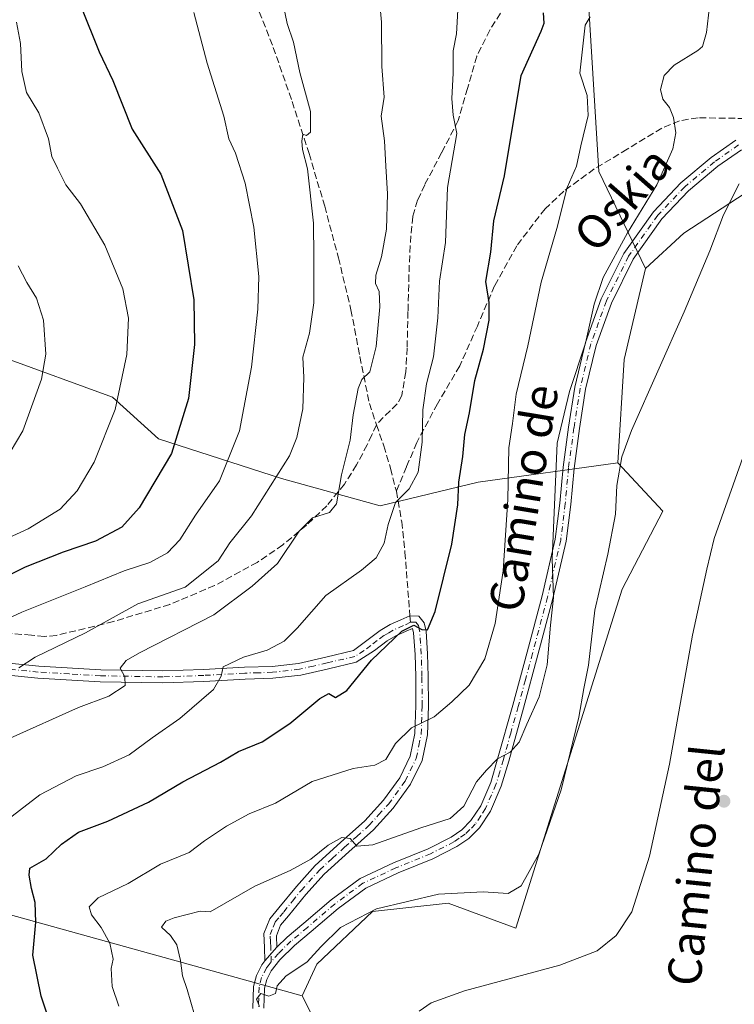
# Model space of a CAD drawing. Units: metres. Extents: x 593584 to 597022, y 4745256 to 4747622.
# Drawn here: x 595723 to 595894, y 4746984 to 4747219 of the extents above; entities that cross this region are included whole.
import ezdxf
from ezdxf.enums import TextEntityAlignment as Align

# ---------------------------------------------------------------- set-up
doc = ezdxf.new("R2010")
doc.units = ezdxf.units.M
doc.header["$MEASUREMENT"] = 0
doc.linetypes.add('DGN Style 3', pattern=[2.307223458686699, 1.648016756204785, -0.6592067024819142])
doc.linetypes.add('DGN Style 4', pattern=[2.6384748266838614, 1.318413404963828, -0.6592067024819142, 0.001648016756204785, -0.6592067024819142])
for name, color, linetype, lineweight in [('Arbolado forestal CxS', 92, 'Continuous', 0), ('Camino Cxs', 7, 'Continuous', 0), ('Camino eje', 30, 'DGN Style 4', 13), ('Cultivos herbáceos CxS', 92, 'Continuous', 0), ('Curva de nivel maestra', 30, 'Continuous', 30), ('Curva de nivel normal', 30, 'Continuous', 0), ('Matorral CxS', 135, 'Continuous', 0), ('Punto de cota en terreno', 7, 'Continuous', 0), ('Senda', 7, 'DGN Style 3', 0), ('Senda no paivmentada conexión', 7, 'DGN Style 3', 0), ('Texto cartográfico', 7, 'Continuous', 0)]:
    doc.layers.add(name, color=color, linetype=linetype, lineweight=lineweight)
doc.styles.add('Style-Arial', font='txt')

# ---------------------------------------------------------------- blocks, each defined once
blk = doc.blocks.new('*U8')
at = {"layer": 'Arbolado forestal CxS', "color": 92, "linetype": 'Continuous', "lineweight": 0}
for points in [[(595718.0078999996, 4747006.1691, 478.1686999999947), (595790.7357000001, 4746985.9735, 459.1686999999947), (595803.3328999998, 4746961.2817, 455.4189000000042), (595782.8148999996, 4746953.723900001, 463.9079999999958), (595767.2292999999, 4746937.603700001, 472.6355999999942), (595767.2285000002, 4746898.2919, 478.6478999999963), (595745.0525000002, 4746867.044500001, 485.4631999999983), (595728.6804999998, 4746838.5219, 488.4756000000052), (595722.5998999998, 4746825.689099999, 487.7376999999979)], [(595521.5698999995, 4747602.1668, 481.8984999999957), (595837.7589999996, 4747606.547599999, 415.1937000000034), (595841.0261000004, 4747529.371300001, 426.5096999999951), (595840.5554999998, 4747462.0437, 433.8506999999955), (595856.5325999996, 4747368.3969, 455.1184000000067), (595855.9146999996, 4747278.202500001, 476.5902999999962), (595861.7559000002, 4747183.0669, 468.6554999999935), (595872.8941000003, 4747159.8991, 463.4979000000022), (595867.8367, 4747138.153100001, 462.2688999999955), (595866.3243000006, 4747113.462300001, 460.5375000000058), (595832.8410999998, 4747108.773499999, 473.6281000000017), (595809.4511000002, 4747103.187899999, 481.9524999999995), (595785.8021, 4747109.662900001, 490.4395999999979), (595756.3702999996, 4747119.189099999, 502.059500000003), (595745.3574999999, 4747129.113299999, 505.9054999999935), (595719.1007000003, 4747138.7075, 512.517399999997)]]:
    blk.add_polyline3d(points, dxfattribs=at)
blk = doc.blocks.new('5PATER')
at = {"layer": 'Matorral CxS', "linetype": 'Continuous', "lineweight": 0}
h = blk.add_hatch(color=51, dxfattribs=at)
edge = h.paths.add_edge_path()
edge.add_ellipse((0, 0), major_axis=(-0.1095731443231308, -0.1110710700762829), ratio=0.9994222409660322, start_angle=0, end_angle=360)

msp = doc.modelspace()

# ---------------------------------------------------------------- linework, layer by layer
at = {"layer": 'Arbolado forestal CxS', "color": 92, "linetype": 'Continuous', "lineweight": 0, "extrusion": (0.0789587266041427, -0.0745451359579319, 0.994086788061317), "elevation": -306367.5580177064, "flags": 128}
msp.add_lwpolyline([(3860898.778986132, 2808948.444915679), (3860879.494794514, 2808937.126956263), (3860860.50294375, 2808921.182355015)], dxfattribs=at)
at = {"layer": 'Arbolado forestal CxS', "color": 92, "linetype": 'Continuous', "lineweight": 0, "extrusion": (0.0609216167900679, -0.1194125978385008, 0.9909738584267219), "elevation": -530098.3679328641, "flags": 128}
msp.add_lwpolyline([(2687988.43187941, 3922060.243620052), (2687988.431879409, 3922032.271572663)], dxfattribs=at)
at = {"layer": 'Arbolado forestal CxS', "color": 92, "linetype": 'Continuous', "lineweight": 0}
for points in [[(595837.7589999996, 4747606.547800001, 415.1937000000034), (595841.0261000004, 4747529.371300001, 426.5096999999951), (595840.5554999998, 4747462.0437, 433.8506999999955), (595856.5325999996, 4747368.3969, 455.1184000000067), (595855.9146999996, 4747278.202500001, 476.5902999999962), (595861.7559000002, 4747183.0669, 468.6554999999935), (595872.8941000003, 4747159.8991, 463.4979000000022)], [(595899.3060999997, 4746980.706499999, 449.849000000002), (595905.0285, 4747000.4167, 449.0008999999991), (595909.1555000005, 4747019.734300001, 449.396900000007), (595913.2951999997, 4747039.2007, 449.6291000000056), (595913.9310999997, 4747054.460100001, 450.2452000000048), (595913.9315, 4747068.447899999, 451.4986999999965), (595915.8388999999, 4747076.713099999, 451.8853999999993), (595924.7407000001, 4747091.3367, 451.4900000000052), (595934.9140999997, 4747116.133300001, 451.8592000000062), (595937.4577000003, 4747128.213500001, 452.0595999999932), (595936.3690999999, 4747145.7115, 452.1686999999947), (595942.5444999998, 4747158.0965, 451.507700000002), (595942.5447000006, 4747170.8125, 451.5576000000001), (595941.9095000001, 4747182.256899999, 451.7621000000072), (595933.0081000002, 4747185.436100001, 453.1591999999946), (595925.4380000001, 4747184.500499999, 454.4348999999929), (595902.2503000004, 4747181.477700001, 458.8871999999974), (595882.0883, 4747168.377900001, 462.7008999999962), (595872.8941000003, 4747159.8991, 463.4979000000022), (595861.7559000002, 4747183.0669, 468.6554999999935), (595855.9146999996, 4747278.202500001, 476.5902999999962), (595856.5325999996, 4747368.3969, 455.1184000000067)], [(595899.3060999997, 4746980.706499999, 449.849000000002), (595905.0285, 4747000.4167, 449.0008999999991), (595909.1555000005, 4747019.734300001, 449.396900000007), (595913.2951999997, 4747039.2007, 449.6291000000056), (595913.9310999997, 4747054.460100001, 450.2452000000048), (595913.9315, 4747068.447899999, 451.4986999999965), (595915.8388999999, 4747076.713099999, 451.8853999999993), (595924.7407000001, 4747091.3367, 451.4900000000052), (595934.9140999997, 4747116.133300001, 451.8592000000062), (595937.4577000003, 4747128.213500001, 452.0595999999932), (595936.3690999999, 4747145.7115, 452.1686999999947), (595942.5444999998, 4747158.0965, 451.507700000002), (595942.5447000006, 4747170.8125, 451.5576000000001), (595941.9095000001, 4747182.256899999, 451.7621000000072), (595933.0081000002, 4747185.436100001, 453.1591999999946), (595925.4380000001, 4747184.500499999, 454.4348999999929), (595902.2503000004, 4747181.477700001, 458.8871999999974), (595882.0883, 4747168.377900001, 462.7008999999962), (595872.8941000003, 4747159.8991, 463.4979000000022)], [(595866.3243000006, 4747113.462300001, 460.5375000000058), (595832.8410999998, 4747108.773499999, 473.6281000000017), (595809.4511000002, 4747103.187899999, 481.9524999999995), (595785.8021, 4747109.662900001, 490.4395999999979), (595756.3702999996, 4747119.189099999, 502.059500000003), (595745.3574999999, 4747129.113299999, 505.9054999999935), (595719.1007000003, 4747138.7075, 512.517399999997), (595692.3444999997, 4747141.940500001, 519.3935000000056), (595613.7392999995, 4747163.1063, 552.0843000000023), (595549.7133, 4747159.580499999, 570.7145000000019), (595522.4278999995, 4747158.0779, 577.8842000000004), (595484.1037, 4747144.8693, 583.3910000000033), (595477.4962999999, 4747126.376499999, 579.3171000000002), (595503.9335000003, 4747097.863299999, 564.2718000000023), (595530.8539000005, 4747057.1645, 545.3364000000003), (595581.8936999999, 4747045.7983, 522.858699999997), (595658.5403000005, 4747035.2303, 498.7697000000044), (595718.0078999996, 4747006.1691, 478.1686999999947), (595790.7357000001, 4746985.9735, 459.1686999999947)], [(595719.1007000003, 4747138.7075, 512.517399999997), (595745.3574999999, 4747129.113299999, 505.9054999999935), (595756.3702999996, 4747119.189099999, 502.059500000003), (595785.8021, 4747109.662900001, 490.4395999999979), (595809.4511000002, 4747103.187899999, 481.9524999999995), (595832.8410999998, 4747108.773499999, 473.6281000000017), (595866.3243000006, 4747113.462300001, 460.5375000000058), (595877.0471000001, 4747101.873299999, 457.6356999999989), (595867.3317, 4747083.227499999, 458.6423999999971), (595841.8608999997, 4747002.1161, 457.4820999999939), (595825.7319, 4747008.1623, 459.7810999999929), (595807.5859000003, 4747006.146299999, 460.8693000000058), (595794.2637, 4746993.5329, 459.761599999998), (595790.7357000001, 4746985.9735, 459.1686999999947), (595718.0078999996, 4747006.1691, 478.1686999999947)], [(595866.3243000006, 4747113.462300001, 460.5375000000058), (595877.0471000001, 4747101.873299999, 457.6356999999989), (595867.3317, 4747083.227499999, 458.6423999999971), (595841.8608999997, 4747002.1161, 457.4820999999939), (595825.7319, 4747008.1623, 459.7810999999929), (595807.5859000003, 4747006.146299999, 460.8693000000058), (595794.2637, 4746993.5329, 459.761599999998), (595790.7357000001, 4746985.9735, 459.1686999999947)]]:
    msp.add_polyline3d(points, dxfattribs=at)
at = {"layer": 'Camino Cxs', "color": 7, "linetype": 'Continuous', "lineweight": 0, "extrusion": (-0.3608472750589521, -0.4163622406460833, 0.8345248520246127), "elevation": -2191067.086252572, "flags": 128}
msp.add_lwpolyline([(-2658725.717261064, 3319540.469094079), (-2658725.717261064, 3319535.236325633)], dxfattribs=at)
msp.add_lwpolyline([(-2658725.717261064, 3319540.469094079), (-2658725.717261064, 3319535.236325633)], dxfattribs=at)
at = {"layer": 'Camino Cxs', "color": 7, "linetype": 'Continuous', "lineweight": 0}
for points in [[(595778.9301000005, 4746982.940099999, 469.4937999999966), (595779.1401000004, 4746988.210100001, 467.8104000000022), (595779.8101000005, 4746990.8101, 467.3309000000008), (595781.1101000002, 4746993.380100001, 465.8904999999941), (595781.8601000002, 4746994.350099999, 465.3886999999959), (595784.7200999996, 4746997.6501, 468.2718000000023), (595787.1700999998, 4747000.020099999, 469.1989000000031), (595791.1601, 4747003.360099999, 469.2660000000033), (595797.7100999998, 4747008.960100001, 468.9894000000059), (595804.6001000004, 4747014.050100001, 470.3459000000003), (595812.6401000004, 4747017.790100001, 471.8144999999931), (595820.9200999998, 4747021.1501, 472.0139999999956), (595826.4001000002, 4747023.940099999, 471.4587000000029), (595828.9301000005, 4747025.6601, 471.3689000000013), (595831.1601, 4747027.870100001, 470.5635000000038), (595833.4801000003, 4747031.370100001, 469.0271999999969), (595835.8800999997, 4747036.9901, 468.547000000006), (595837.6201, 4747042.850099999, 469.5299999999989), (595841.1700999998, 4747055.5001, 472.8978999999963), (595844.6001000004, 4747068.190099999, 474.6750999999931), (595848.1801000005, 4747081.640100001, 472.6926999999997), (595851.3201000001, 4747095.200099999, 475.2467000000034), (595852.3901000004, 4747103.790100001, 475.249100000001), (595853.1801000005, 4747112.4101, 475.0929999999935), (595854.4901000002, 4747121.9901, 473.9559000000008), (595855.9901000002, 4747131.550100001, 473.7648000000045), (595858.5800999999, 4747142.2401, 473.9808000000049), (595862.3300999999, 4747152.670100001, 475.5678999999946), (595867.7200999996, 4747163.520099999, 474.4340999999986), (595874.8101000005, 4747173.470100001, 473.3120000000054), (595881.3901000004, 4747180.4001, 472.280899999998), (595888.6300999997, 4747186.460100001, 470.3012000000017), (595894.5301000001, 4747190.600099999, 466.2688999999955)], [(595784.7200999996, 4746997.6501, 468.2718000000023), (595787.1700999998, 4747000.020099999, 469.1989000000031), (595791.1601, 4747003.360099999, 469.2660000000033), (595797.7100999998, 4747008.960100001, 468.9894000000059), (595804.6001000004, 4747014.050100001, 470.3459000000003), (595812.6401000004, 4747017.790100001, 471.8144999999931), (595820.9200999998, 4747021.1501, 472.0139999999956), (595826.4001000002, 4747023.940099999, 471.4587000000029), (595828.9301000005, 4747025.6601, 471.3689000000013), (595831.1601, 4747027.870100001, 470.5635000000038), (595833.4801000003, 4747031.370100001, 469.0271999999969), (595835.8800999997, 4747036.9901, 468.547000000006), (595837.6201, 4747042.850099999, 469.5299999999989), (595841.1700999998, 4747055.5001, 472.8978999999963), (595844.6001000004, 4747068.190099999, 474.6750999999931), (595848.1801000005, 4747081.640100001, 472.6926999999997), (595851.3201000001, 4747095.200099999, 475.2467000000034), (595852.3901000004, 4747103.790100001, 475.249100000001), (595853.1801000005, 4747112.4101, 475.0929999999935), (595854.4901000002, 4747121.9901, 473.9559000000008), (595855.9901000002, 4747131.550100001, 473.7648000000045), (595858.5800999999, 4747142.2401, 473.9808000000049), (595862.3300999999, 4747152.670100001, 475.5678999999946), (595867.7200999996, 4747163.520099999, 474.4340999999986), (595874.8101000005, 4747173.470100001, 473.3120000000054), (595881.3901000004, 4747180.4001, 472.280899999998), (595888.6300999997, 4747186.460100001, 470.3012000000017), (595894.5301000001, 4747190.600099999, 466.2688999999955)], [(595895.8901000004, 4747188.3101, 467.0239000000002), (595890.2500999998, 4747184.350099999, 469.781799999997), (595883.2100999998, 4747178.460100001, 472.1122999999934), (595876.8701, 4747171.780099999, 472.5034000000014), (595870.0100999996, 4747162.1501, 474.5602000000072), (595864.7801000001, 4747151.620100001, 474.7872000000062), (595861.1300999997, 4747141.470100001, 473.3868999999977), (595858.6001000004, 4747131.030099999, 472.6236999999965), (595857.1201, 4747121.610099999, 472.6726999999955), (595855.8201000001, 4747112.110099999, 474.4858999999997), (595855.0301000001, 4747103.5001, 475.6680000000051), (595853.9401000004, 4747094.7301, 475.007500000007), (595850.7600999996, 4747081.0001, 472.917300000001), (595847.1700999998, 4747067.5001, 473.7446999999956), (595843.7301000003, 4747054.800100001, 472.1527999999962), (595840.1801000005, 4747042.110099999, 470.7320999999939), (595838.3800999997, 4747036.0801, 470.9948000000004), (595835.8300999999, 4747030.100099999, 471.6830000000046), (595833.2200999996, 4747026.1801, 471.3371999999945), (595830.6300999997, 4747023.600099999, 471.6591999999946), (595827.7500999998, 4747021.6501, 471.0460000000021), (595822.0201000003, 4747018.7301, 471.2967999999965), (595813.7001, 4747015.350099999, 471.5525000000052), (595805.9600999998, 4747011.7501, 469.8040000000037), (595799.3701, 4747006.880100001, 468.7253000000055), (595792.8800999997, 4747001.3301, 470.6604999999981), (595788.9501, 4746998.040100001, 471.476800000004), (595785.4101, 4746994.620100001, 468.0071000000025), (595783.3701, 4746991.960100001, 465.2657999999938), (595782.3101000005, 4746989.870100001, 466.1462999999931), (595781.7801000001, 4746987.8201, 467.7305999999954), (595781.6001000004, 4746983.0101, 468.7235999999976)], [(595895.8901000004, 4747188.3101, 467.0239000000002), (595890.2500999998, 4747184.350099999, 469.781799999997), (595883.2100999998, 4747178.460100001, 472.1122999999934), (595876.8701, 4747171.780099999, 472.5034000000014), (595870.0100999996, 4747162.1501, 474.5602000000072), (595864.7801000001, 4747151.620100001, 474.7872000000062), (595861.1300999997, 4747141.470100001, 473.3868999999977), (595858.6001000004, 4747131.030099999, 472.6236999999965), (595857.1201, 4747121.610099999, 472.6726999999955), (595855.8201000001, 4747112.110099999, 474.4858999999997), (595855.0301000001, 4747103.5001, 475.6680000000051), (595853.9401000004, 4747094.7301, 475.007500000007), (595850.7600999996, 4747081.0001, 472.917300000001), (595847.1700999998, 4747067.5001, 473.7446999999956), (595843.7301000003, 4747054.800100001, 472.1527999999962), (595840.1801000005, 4747042.110099999, 470.7320999999939), (595838.3800999997, 4747036.0801, 470.9948000000004), (595835.8300999999, 4747030.100099999, 471.6830000000046), (595833.2200999996, 4747026.1801, 471.3371999999945), (595830.6300999997, 4747023.600099999, 471.6591999999946), (595827.7500999998, 4747021.6501, 471.0460000000021), (595822.0201000003, 4747018.7301, 471.2967999999965), (595813.7001, 4747015.350099999, 471.5525000000052), (595805.9600999998, 4747011.7501, 469.8040000000037), (595799.3701, 4747006.880100001, 468.7253000000055), (595792.8800999997, 4747001.3301, 470.6604999999981), (595788.9501, 4746998.040100001, 471.476800000004), (595785.4101, 4746994.620100001, 468.0071000000025), (595783.3701, 4746991.960100001, 465.2657999999938), (595782.3101000005, 4746989.870100001, 466.1462999999931), (595781.7801000001, 4746987.8201, 467.7305999999954), (595781.6001000004, 4746983.0101, 468.7235999999976)], [(595712.5528999995, 4747066.3289, 497.6258999999991), (595727.7100999998, 4747064.8101, 494.4343999999983), (595742.5601000005, 4747063.940099999, 492.1435999999958), (595757.4101, 4747063.6601, 492.6686999999947), (595767.1300999997, 4747064.020099999, 489.7685000000056), (595776.9700999996, 4747064.5601, 487.5292999999947), (595783.5701000001, 4747064.7501, 486.6774000000005), (595789.9101, 4747065.4801, 484.6453000000038), (595796.4101, 4747066.9801, 483.7440000000061), (595803.0701000001, 4747068.520099999, 481.453800000003), (595809.4600999998, 4747073.370100001, 479.7621000000072), (595811.8501000004, 4747074.7501, 478.3923999999971), (595814.3901000004, 4747075.870100001, 478.225900000005), (595816.5500999996, 4747076.880100001, 478.2455000000046), (595818.6801000005, 4747076.770099999, 479.082899999994), (595819.9401000004, 4747075.170100001, 480.1202999999951), (595820.4101, 4747073.1801, 480.5528999999952), (595820.7600999996, 4747067.770099999, 478.7881000000052), (595820.9200999998, 4747062.370100001, 478.4214999999967), (595820.9600999998, 4747055.350099999, 477.9245999999985), (595820.7301000003, 4747048.350099999, 475.4275999999954), (595819.4901000002, 4747042.280099999, 473.3123000000051), (595816.7001, 4747036.5701, 473.6451999999991), (595812.5701000001, 4747030.850099999, 470.875199999995), (595807.8601000002, 4747025.700099999, 470.3062999999966), (595801.9101, 4747020.4001, 470.8815000000032), (595796.0201000003, 4747015.0701, 469.1880999999995), (595791.6501000002, 4747010.200099999, 468.6885000000038), (595787.5100999996, 4747005.090100001, 468.2002999999968), (595785.6101000002, 4747002.860099999, 468.0991999999969), (595784.6300999997, 4747000.350099999, 468.2403000000049), (595784.7200999996, 4746997.6501, 468.2718000000023), (595781.8601000002, 4746994.350099999, 465.3886999999959), (595781.7401000002, 4746997.5001, 466.7666999999929), (595781.6201, 4747000.860099999, 468.626900000003), (595783.0000999998, 4747004.420100001, 469.4174999999959), (595785.2100999998, 4747007.0001, 469.5329999999958), (595789.3800999997, 4747012.140100001, 469.7041999999929), (595793.9001000002, 4747017.1801, 469.5617000000057), (595799.9101, 4747022.630100001, 472.0893000000069), (595805.7600999996, 4747027.8301, 469.3732000000019), (595810.2401000002, 4747032.7401, 470.5938000000024), (595814.1201, 4747038.120100001, 473.1760000000068), (595816.6300999997, 4747043.2501, 472.4125000000058), (595817.7500999998, 4747048.700099999, 472.8631000000024), (595817.9700999996, 4747055.390100001, 475.4418000000006), (595817.9301000005, 4747062.3201, 476.6094000000012), (595817.7801000001, 4747067.630100001, 476.0638000000035), (595817.4401000004, 4747072.7401, 477.8252999999968), (595817.1633000001, 4747073.8533, 477.8790000000009), (595815.6300999997, 4747073.1501, 477.5798999999971), (595813.2100999998, 4747072.0801, 476.9734999999928), (595811.1201, 4747070.880100001, 478.0093000000052), (595808.0800999999, 4747068.5601, 479.8608999999997), (595803.7100999998, 4747065.7501, 480.7531000000017), (595797.0500999996, 4747064.210100001, 482.0295000000042), (595790.4001000002, 4747062.6801, 483.2912000000069), (595783.7701000003, 4747061.920100001, 485.1751999999979), (595777.0900999998, 4747061.720100001, 486.2645000000048), (595767.2600999996, 4747061.1801, 489.0436000000045), (595757.4401000004, 4747060.8201, 491.7134999999981), (595742.4501, 4747061.100099999, 491.2464000000036), (595727.4901000002, 4747061.970100001, 495.0090000000055), (595712.4600999998, 4747063.4901, 497.7318999999989)], [(595712.5528999995, 4747066.3289, 497.6258999999991), (595727.7100999998, 4747064.8101, 494.4343999999983), (595742.5601000005, 4747063.940099999, 492.1435999999958), (595757.4101, 4747063.6601, 492.6686999999947), (595767.1300999997, 4747064.020099999, 489.7685000000056), (595776.9700999996, 4747064.5601, 487.5292999999947), (595783.5701000001, 4747064.7501, 486.6774000000005), (595789.9101, 4747065.4801, 484.6453000000038), (595796.4101, 4747066.9801, 483.7440000000061), (595803.0701000001, 4747068.520099999, 481.453800000003), (595809.4600999998, 4747073.370100001, 479.7621000000072), (595811.8501000004, 4747074.7501, 478.3923999999971), (595814.3901000004, 4747075.870100001, 478.225900000005), (595816.5500999996, 4747076.880100001, 478.2455000000046), (595818.6801000005, 4747076.770099999, 479.082899999994), (595819.9401000004, 4747075.170100001, 480.1202999999951), (595820.4101, 4747073.1801, 480.5528999999952), (595820.7600999996, 4747067.770099999, 478.7881000000052), (595820.9200999998, 4747062.370100001, 478.4214999999967), (595820.9600999998, 4747055.350099999, 477.9245999999985), (595820.7301000003, 4747048.350099999, 475.4275999999954), (595819.4901000002, 4747042.280099999, 473.3123000000051), (595816.7001, 4747036.5701, 473.6451999999991), (595812.5701000001, 4747030.850099999, 470.875199999995), (595807.8601000002, 4747025.700099999, 470.3062999999966), (595801.9101, 4747020.4001, 470.8815000000032), (595796.0201000003, 4747015.0701, 469.1880999999995), (595791.6501000002, 4747010.200099999, 468.6885000000038), (595787.5100999996, 4747005.090100001, 468.2002999999968), (595785.6101000002, 4747002.860099999, 468.0991999999969), (595784.6300999997, 4747000.350099999, 468.2403000000049), (595784.7200999996, 4746997.6501, 468.2718000000023)], [(595781.8601000002, 4746994.350099999, 465.3886999999959), (595781.7401000002, 4746997.5001, 466.7666999999929), (595781.6201, 4747000.860099999, 468.626900000003), (595783.0000999998, 4747004.420100001, 469.4174999999959), (595785.2100999998, 4747007.0001, 469.5329999999958), (595789.3800999997, 4747012.140100001, 469.7041999999929), (595793.9001000002, 4747017.1801, 469.5617000000057), (595799.9101, 4747022.630100001, 472.0893000000069), (595805.7600999996, 4747027.8301, 469.3732000000019), (595810.2401000002, 4747032.7401, 470.5938000000024), (595814.1201, 4747038.120100001, 473.1760000000068), (595816.6300999997, 4747043.2501, 472.4125000000058), (595817.7500999998, 4747048.700099999, 472.8631000000024), (595817.9700999996, 4747055.390100001, 475.4418000000006), (595817.9301000005, 4747062.3201, 476.6094000000012), (595817.7801000001, 4747067.630100001, 476.0638000000035), (595817.4401000004, 4747072.7401, 477.8252999999968), (595817.1633000001, 4747073.8533, 477.8790000000009), (595815.6300999997, 4747073.1501, 477.5798999999971), (595813.2100999998, 4747072.0801, 476.9734999999928), (595811.1201, 4747070.880100001, 478.0093000000052), (595808.0800999999, 4747068.5601, 479.8608999999997), (595803.7100999998, 4747065.7501, 480.7531000000017), (595797.0500999996, 4747064.210100001, 482.0295000000042), (595790.4001000002, 4747062.6801, 483.2912000000069), (595783.7701000003, 4747061.920100001, 485.1751999999979), (595777.0900999998, 4747061.720100001, 486.2645000000048), (595767.2600999996, 4747061.1801, 489.0436000000045), (595757.4401000004, 4747060.8201, 491.7134999999981), (595742.4501, 4747061.100099999, 491.2464000000036), (595727.4901000002, 4747061.970100001, 495.0090000000055), (595712.4600999998, 4747063.4901, 497.7318999999989)], [(595778.9301000005, 4746982.940099999, 469.4937999999966), (595779.1401000004, 4746988.210100001, 467.8104000000022), (595779.8101000005, 4746990.8101, 467.3309000000008), (595781.1101000002, 4746993.380100001, 465.8904999999941), (595781.8601000002, 4746994.350099999, 465.3886999999959)]]:
    msp.add_polyline3d(points, dxfattribs=at)
at = {"layer": 'Camino eje', "color": 30, "linetype": 'DGN Style 4', "lineweight": 13}
for points in [[(595895.2100999998, 4747189.4551, 466.5651999999973), (595889.4401000004, 4747185.405099999, 469.9860999999946), (595882.3000999996, 4747179.4301, 472.1407999999938), (595875.8400999998, 4747172.6251, 472.8402999999962), (595868.8651000002, 4747162.835100001, 474.4628999999986), (595863.5551000005, 4747152.145099999, 475.1716000000015), (595859.8551000003, 4747141.8551, 473.6785999999993), (595857.2950999998, 4747131.290100001, 472.9149000000034), (595855.8051000005, 4747121.800100001, 473.3138000000035), (595854.5000999998, 4747112.2601, 474.7819000000018), (595853.7100999998, 4747103.645099999, 475.4275000000052), (595852.6300999997, 4747094.965100001, 474.9308000000019), (595849.4700999996, 4747081.3201, 472.7942999999942), (595845.8850999996, 4747067.845100001, 474.1817000000011), (595844.1700999998, 4747061.5001, 473.3080000000046), (595842.4501, 4747055.1501, 472.122199999998), (595840.6750999996, 4747048.825099999, 472.590200000006), (595838.9001000002, 4747042.4801, 469.9633000000031), (595838.0301000001, 4747039.550100001, 469.7736000000005), (595837.1300999997, 4747036.5351, 469.781799999997), (595834.6551000001, 4747030.735099999, 470.3974000000017), (595833.4951, 4747028.985099999, 470.2942000000039), (595832.1901000004, 4747027.0251, 470.6386000000057), (595830.8951000003, 4747025.735099999, 471.2146000000066), (595829.7801000001, 4747024.630100001, 471.4187999999995), (595828.3400999998, 4747023.655099999, 471.3086000000039), (595827.0751, 4747022.795100001, 471.1487000000052), (595821.4700999996, 4747019.940099999, 471.6346000000049), (595813.1700999998, 4747016.5701, 471.6826000000001), (595805.2801000001, 4747012.9001, 470.1198000000004), (595798.5401, 4747007.920100001, 468.8794000000053), (595792.0201000003, 4747002.345100001, 469.8993000000046), (595788.0601000005, 4746999.030099999, 470.3435999999929), (595785.0651000004, 4746996.1351, 468.1594000000041), (595783.3498999998, 4746994.1141, 465.5026000000071)], [(595816.6756999996, 4747075.290899999, 478.0200000000041), (595815.0100999996, 4747074.5101, 477.8380999999936), (595812.5301000001, 4747073.415100001, 477.2275999999983), (595811.4851000002, 4747072.815099999, 477.7951999999932), (595810.2901, 4747072.1251, 478.626099999994), (595808.6951000001, 4747070.915100001, 479.7679000000062), (595807.1750999996, 4747069.755100001, 480.5629999999946), (595805.5751, 4747068.540100001, 480.7476000000024), (595803.3901000004, 4747067.1351, 480.6705999999977), (595796.7301000003, 4747065.595100001, 482.9042999999947), (595793.4801000003, 4747064.845100001, 483.4179000000004), (595790.1551000001, 4747064.0801, 483.9609999999957), (595783.6700999998, 4747063.335100001, 485.7440000000061), (595780.3300999999, 4747063.235099999, 486.3009000000021), (595777.0301000001, 4747063.140100001, 486.6095999999961), (595767.1951000001, 4747062.600099999, 489.2762999999978), (595757.4250999996, 4747062.2401, 492.0837999999931), (595742.5050999997, 4747062.520099999, 490.8478000000032), (595735.0251000002, 4747062.9551, 494.1974000000046), (595727.6001000004, 4747063.390100001, 494.6915000000009), (595720.0850999998, 4747064.1501, 496.1214000000036), (595711.3152999999, 4747065.0283, 498.3331999999937)], [(595783.3498999998, 4746994.1141, 465.5026000000071), (595783.2301000003, 4746997.575099999, 466.6910000000062), (595783.1851000005, 4746998.925100001, 467.2173000000039), (595783.1250999998, 4747000.6051, 467.9186999999947), (595783.8151000004, 4747002.3851, 468.5136000000057), (595784.3051000005, 4747003.640100001, 468.754700000005), (595785.4101, 4747004.9301, 468.8145999999979), (595786.3601000002, 4747006.045100001, 468.8598000000056), (595788.4301000005, 4747008.600099999, 469.2318999999989), (595790.5151000004, 4747011.170100001, 469.0757000000012), (595794.9600999998, 4747016.1251, 469.2819000000018), (595797.9650999998, 4747018.850099999, 470.2538000000059), (595800.9101, 4747021.515100001, 471.3669999999984), (595803.8350999998, 4747024.1151, 470.7924999999959), (595806.8101000005, 4747026.765100001, 469.4713999999949), (595809.0500999996, 4747029.220100001, 470.1416000000027), (595811.4051000001, 4747031.795100001, 470.4550000000018), (595815.4101, 4747037.345100001, 473.2863999999972), (595818.0601000005, 4747042.765100001, 472.1707000000025), (595818.6801000005, 4747045.800100001, 473.0443999999989), (595819.2401000002, 4747048.5251, 474.1466999999975), (595819.4650999998, 4747055.370100001, 476.6821999999956), (595819.4250999996, 4747062.345100001, 477.5166999999929), (595819.3501000004, 4747065.0001, 477.445200000002), (595819.2701000003, 4747067.700099999, 477.4248999999982), (595819.1001000004, 4747070.255100001, 478.3665000000037), (595818.8601000002, 4747073.235099999, 479.1236000000063), (595818.5575000001, 4747074.5101, 478.8941999999952), (595817.9250999996, 4747075.315099999, 478.3788000000059), (595816.6756999996, 4747075.290899999, 478.0200000000041)], [(595783.3498999998, 4746994.1141, 465.5026000000071), (595782.6151000002, 4746993.155099999, 464.298299999995), (595782.2401000002, 4746992.670100001, 464.2823999999965), (595781.0601000005, 4746990.340100001, 466.5945999999968), (595780.4600999998, 4746988.015100001, 467.7073999999994), (595780.3551000003, 4746985.380100001, 468.4330000000046), (595780.2651000004, 4746982.975099999, 469.1052999999956)]]:
    msp.add_polyline3d(points, dxfattribs=at)
at = {"layer": 'Cultivos herbáceos CxS', "color": 92, "linetype": 'Continuous', "lineweight": 0, "extrusion": (0.0789587266041427, -0.0745451359579319, 0.994086788061317), "elevation": -306367.5580177064, "flags": 128}
msp.add_lwpolyline([(3860898.778986132, 2808948.444915679), (3860879.494794514, 2808937.126956263), (3860860.50294375, 2808921.182355015)], dxfattribs=at)
at = {"layer": 'Cultivos herbáceos CxS', "color": 92, "linetype": 'Continuous', "lineweight": 0, "extrusion": (0.0609216167900679, -0.1194125978385008, 0.9909738584267219), "elevation": -530098.3679328641, "flags": 128}
msp.add_lwpolyline([(2687988.43187941, 3922060.243620052), (2687988.431879409, 3922032.271572663)], dxfattribs=at)
at = {"layer": 'Cultivos herbáceos CxS', "color": 92, "linetype": 'Continuous', "lineweight": 0}
for points in [[(595899.3060999997, 4746980.706499999, 449.849000000002), (595905.0285, 4747000.4167, 449.0008999999991), (595909.1555000005, 4747019.734300001, 449.396900000007), (595913.2951999997, 4747039.2007, 449.6291000000056), (595913.9310999997, 4747054.460100001, 450.2452000000048), (595913.9315, 4747068.447899999, 451.4986999999965), (595915.8388999999, 4747076.713099999, 451.8853999999993), (595924.7407000001, 4747091.3367, 451.4900000000052), (595934.9140999997, 4747116.133300001, 451.8592000000062), (595937.4577000003, 4747128.213500001, 452.0595999999932), (595936.3690999999, 4747145.7115, 452.1686999999947), (595942.5444999998, 4747158.0965, 451.507700000002), (595942.5447000006, 4747170.8125, 451.5576000000001), (595941.9095000001, 4747182.256899999, 451.7621000000072), (595933.0081000002, 4747185.436100001, 453.1591999999946), (595925.4380000001, 4747184.500499999, 454.4348999999929), (595902.2503000004, 4747181.477700001, 458.8871999999974), (595882.0883, 4747168.377900001, 462.7008999999962), (595872.8941000003, 4747159.8991, 463.4979000000022)], [(595803.3328999998, 4746961.2817, 455.4189000000042), (595790.7357000001, 4746985.9735, 459.1686999999947), (595794.2637, 4746993.5329, 459.761599999998), (595807.5859000003, 4747006.146299999, 460.8693000000058), (595825.7319, 4747008.1623, 459.7810999999929), (595841.8608999997, 4747002.1161, 457.4820999999939), (595867.3317, 4747083.227499999, 458.6423999999971), (595877.0471000001, 4747101.873299999, 457.6356999999989), (595866.3243000006, 4747113.462300001, 460.5375000000058), (595867.8367, 4747138.153100001, 462.2688999999955), (595872.8941000003, 4747159.8991, 463.4979000000022), (595882.0883, 4747168.377900001, 462.7008999999962), (595902.2503000004, 4747181.477700001, 458.8871999999974)], [(595866.3243000006, 4747113.462300001, 460.5375000000058), (595877.0471000001, 4747101.873299999, 457.6356999999989), (595867.3317, 4747083.227499999, 458.6423999999971), (595841.8608999997, 4747002.1161, 457.4820999999939), (595825.7319, 4747008.1623, 459.7810999999929), (595807.5859000003, 4747006.146299999, 460.8693000000058), (595794.2637, 4746993.5329, 459.761599999998), (595790.7357000001, 4746985.9735, 459.1686999999947)]]:
    msp.add_polyline3d(points, dxfattribs=at)
at = {"layer": 'Curva de nivel maestra', "color": 30, "linetype": 'Continuous', "lineweight": 30, "flags": 128}
for points, elevation in [([(595720.7199999997, 4747268.380100001), (595724.1299999999, 4747263.790100001), (595727.8499999996, 4747256.7301), (595731.3099999996, 4747246.5101), (595734.5599999996, 4747234.1601), (595736.3399999999, 4747228.3101), (595737.7699999996, 4747222.620100001), (595742.1399999997, 4747211.7501), (595745.4100000003, 4747204.860099999), (595750.0700000003, 4747193.220100001), (595756.9000000004, 4747182.4301), (595762.0800000001, 4747168.9801), (595764.8200000003, 4747152.4301), (595764.9900000002, 4747141.710100001), (595763.54, 4747128.790100001), (595759.5099999999, 4747115.640100001), (595751.7300000006, 4747102.710100001), (595747.5899999999, 4747098.0701), (595741.2800000003, 4747094.7301), (595733.5599999996, 4747092.0701), (595724.4800000006, 4747088.470100001), (595717.4400000004, 4747085.020099999)], 500), ([(595730.7699999996, 4746978.5001), (595728.2599999999, 4746985.920100001), (595726.3200000003, 4746995.720100001), (595727, 4747003.600099999), (595726.8499999996, 4747008.2601), (595726.0199999996, 4747011.640100001), (595725.4600000001, 4747014.840100001), (595725.5499999998, 4747016.540100001), (595729.5300000003, 4747018.7301), (595733.1299999999, 4747022.210100001), (595737.2599999999, 4747025.100099999), (595744.2800000003, 4747027.7501), (595753.9800000006, 4747032.3101), (595762.1699999999, 4747037.1601), (595771.1900000004, 4747041.840100001), (595775.5300000003, 4747044.4001), (595781.1500000004, 4747046.7301), (595787.7699999996, 4747051.0701), (595794.9699999997, 4747057.100099999), (595797.1299999999, 4747058.280099999), (595798.7699999996, 4747057.350099999), (595801.4400000004, 4747058.9801), (595807.3799999999, 4747066.270099999), (595814.6200000001, 4747073.1601), (595817.4500000002, 4747074.5801), (595819.4100000003, 4747073.550100001), (595820.7400000002, 4747073.460100001), (595822.5800000001, 4747077.880100001), (595826.54, 4747093.970100001), (595827.9800000006, 4747103.350099999), (595828.2199999997, 4747108.770099999), (595829.2400000002, 4747114.9301), (595829.6600000003, 4747120.2401), (595830.8300000001, 4747125.390100001), (595832.0800000001, 4747133.140100001), (595834.1600000003, 4747140.5801), (595835.5199999996, 4747147.5701), (595835.4800000006, 4747151.7401), (595834.7400000002, 4747156.8301), (595835.8799999999, 4747163.770099999), (595836.6600000003, 4747171.3301), (595839.1600000003, 4747182.0601), (595843.1799999997, 4747206.090100001), (595847.9500000002, 4747216.640100001), (595848.7100000001, 4747218.610099999), (595848.4800000006, 4747221.0701)], 475)]:
    msp.add_lwpolyline(points, dxfattribs=dict(at, elevation=elevation))
at = {"layer": 'Curva de nivel normal', "color": 30, "linetype": 'Continuous', "lineweight": 0, "flags": 128}
for points, elevation in [([(595764.9800000006, 4746981.4), (595763.2400000002, 4746987.480000001), (595762.0899999999, 4746990.730000001), (595761.6699999999, 4746994.42), (595760.75, 4746998.15), (595759.2800000003, 4747000.42), (595757.1299999999, 4747002.4), (595758.1399999997, 4747003.810000001), (595760.0999999996, 4747004.65), (595766.3300000001, 4747006.210000001), (595768.7400000002, 4747006.09), (595779.4500000002, 4747012.180000001), (595787.9100000003, 4747015.980000001), (595792.8200000003, 4747018.65), (595797, 4747022.02), (595800.2400000002, 4747023.82), (595802.2800000003, 4747023.600000001), (595803.7999999998, 4747021.800000001), (595807.6399999997, 4747022.060000001), (595819.1699999999, 4747026.180000001), (595826.1699999999, 4747028.34), (595829.4500000002, 4747031.33), (595832.5, 4747037.15), (595834.8399999999, 4747039.970000001), (595837.4900000002, 4747042.619999999), (595840.5199999996, 4747044.210000001), (595842.6600000003, 4747046.66), (595844.5, 4747050.91), (595847.4900000002, 4747057.449999999), (595849.3499999996, 4747065.130000001), (595850.1900000004, 4747074.609999999), (595850.9299999997, 4747081.189999999), (595850.5599999996, 4747090.449999999), (595851.75, 4747118.109999999), (595854.7199999997, 4747130.470000001), (595858.5599999996, 4747142.07), (595860.6200000001, 4747151.4), (595862.8099999996, 4747157.730000001), (595868.6200000001, 4747168.4), (595875.5999999996, 4747179.939999999), (595879.4299999997, 4747188.5), (595880.1600000003, 4747192.32), (595879.6600000003, 4747196), (595878.6600000003, 4747198.4), (595877.0999999996, 4747200.4), (595876.5, 4747202.730000001), (595877.3799999999, 4747206.02), (595879.8200000003, 4747208.529999999), (595885.4600000001, 4747212.02), (595886.5800000001, 4747213.029999999), (595887.5499999998, 4747216.359999999), (595888.9900000002, 4747228.84)], 465), ([(595714.3600000005, 4747023.600000001), (595727.9400000004, 4747034.060000001), (595736.7100000001, 4747038.57), (595743.0700000003, 4747040.730000001), (595749.3399999999, 4747043.57), (595754.8899999997, 4747047.65), (595761.5, 4747052.279999999), (595769.5599999996, 4747059.230000001), (595771.3399999999, 4747062.42), (595771.8700000001, 4747064.630000001), (595776.7400000002, 4747066.980000001), (595782.4100000003, 4747068.630000001), (595786.4100000003, 4747070.76), (595789.5899999999, 4747073.869999999), (595796.4000000004, 4747081.74), (595804.9199999999, 4747087.730000001), (595808.4600000001, 4747090.689999999), (595810.4100000003, 4747094.220000001), (595811.2999999998, 4747098.720000001), (595813.1299999999, 4747103.980000001), (595816.3899999997, 4747107.220000001), (595818.4900000002, 4747111.180000001), (595819.4500000002, 4747118.4), (595819.5999999996, 4747126.07), (595820.5099999999, 4747132.34), (595822.1900000004, 4747138.810000001), (595823.1900000004, 4747148.08), (595823.6399999997, 4747156.859999999), (595825.0599999996, 4747166.16), (595825.5599999996, 4747179.289999999), (595827.7400000002, 4747192.15), (595826.9299999997, 4747196.58), (595826.5499999998, 4747200.539999999), (595826.9100000003, 4747206.600000001), (595826.8600000005, 4747211.970000001), (595827.7000000002, 4747216.060000001), (595828.0999999996, 4747223.100000001)], 480), ([(595809.25, 4747224.140000001), (595809.7699999996, 4747218.850000001), (595809.79, 4747208.210000001), (595810.3600000005, 4747200.91), (595809.6799999997, 4747196.310000001), (595810.4500000002, 4747190.449999999), (595810.7800000003, 4747184.34), (595811.2000000002, 4747177.77), (595810.9100000003, 4747169.27), (595809.7800000003, 4747162.680000001), (595808.3899999997, 4747158.310000001), (595808.2699999996, 4747156.289999999), (595809.1600000003, 4747154.4), (595809.3799999999, 4747150.699999999), (595808.4600000001, 4747141.25), (595806.9500000002, 4747135.189999999), (595805.0700000003, 4747133.380000001), (595804.1299999999, 4747131.230000001), (595802.9699999997, 4747124.930000001), (595802.25, 4747118.869999999), (595800.1900000004, 4747110.600000001), (595798.9400000004, 4747103.609999999), (595797.2800000003, 4747101.57), (595793.2400000002, 4747100.279999999), (595790.0300000003, 4747097.07), (595784.8200000003, 4747089.380000001), (595778.7599999999, 4747083.939999999), (595769.5899999999, 4747077.100000001), (595751.8099999996, 4747067.99), (595748.6600000003, 4747066.199999999), (595747.2100000001, 4747064.350000001), (595748.29, 4747062.26), (595748.4100000003, 4747060.199999999), (595744.4900000002, 4747057.66), (595737.2599999999, 4747054.92), (595720.8399999999, 4747047.630000001)], 485), ([(595722.9500000002, 4747064.4), (595726.8899999997, 4747066.939999999), (595738.9400000004, 4747072.800000001), (595751.4100000003, 4747079.75), (595762.7400000002, 4747083.67), (595770.6399999997, 4747090.029999999), (595773.4400000004, 4747094.310000001), (595778.6100000005, 4747100.730000001), (595787.7100000001, 4747115.140000001), (595789.5, 4747119.49), (595790.9199999999, 4747126.359999999), (595791.1600000003, 4747133.810000001), (595790.9400000004, 4747138.730000001), (595792.4900000002, 4747144.4), (595793.5499999998, 4747151.730000001), (595793.5700000003, 4747162.730000001), (595793.4900000002, 4747170.730000001), (595792, 4747183.720000001), (595790.8700000001, 4747188.34), (595790.6600000003, 4747190.350000001), (595790.9100000003, 4747192.029999999), (595791.8099999996, 4747191.74), (595792.7199999997, 4747192.5), (595792.75, 4747197.460000001), (595790.2000000002, 4747206.74), (595788.6600000003, 4747213.99), (595787.1799999997, 4747218.52), (595786.1799999997, 4747223.09)], 490), ([(595714.9299999997, 4747073.66), (595723.7000000002, 4747077.689999999), (595738.79, 4747083.75), (595748.1500000004, 4747087.630000001), (595754.3399999999, 4747089.58), (595758.5099999999, 4747091.9), (595761.4900000002, 4747095.029999999), (595765.2599999999, 4747100.930000001), (595770.9400000004, 4747109.119999999), (595775.7300000006, 4747121.07), (595778.6200000001, 4747136.34), (595780.1699999999, 4747150.17), (595780.3700000001, 4747158.01), (595779.1699999999, 4747169.800000001), (595777.0899999999, 4747180.32), (595774.8200000003, 4747187.480000001), (595773.2300000006, 4747190.890000001), (595772, 4747196.33), (595768.0499999998, 4747209.02), (595764.8399999999, 4747221.130000001)], 495), ([(595746.9100000003, 4746983.5), (595745.2599999999, 4746988.24), (595745.0300000003, 4746992.5), (595745.5499999998, 4746994.77), (595744.75, 4746998.550000001), (595742.6900000004, 4747002.350000001), (595740.3799999999, 4747005.369999999), (595739.79, 4747007.25), (595741.9600000001, 4747009.41), (595749.1299999999, 4747012.82), (595756.8399999999, 4747017.480000001), (595763.7400000002, 4747020.26), (595767.4100000003, 4747023.01), (595772.6399999997, 4747026.550000001), (595778.0999999996, 4747029.480000001), (595784.3899999997, 4747032.07), (595793.1799999997, 4747037.210000001), (595802.9600000001, 4747040.350000001), (595808.1299999999, 4747041.140000001), (595810.7599999999, 4747042.52), (595813.1100000005, 4747046.32), (595816.9299999997, 4747050.07), (595822.3499999996, 4747052.730000001), (595826.5700000003, 4747056.289999999), (595830.7000000002, 4747060.279999999), (595834.4600000001, 4747066.529999999), (595836.9800000006, 4747075.039999999), (595838.8300000001, 4747087.640000001), (595839.9500000002, 4747104.699999999), (595840.2400000002, 4747116.980000001), (595841.0999999996, 4747122.84), (595841.9600000001, 4747129.859999999), (595844.7400000002, 4747141.4), (595847.9400000004, 4747156.600000001), (595851.6799999997, 4747169.449999999), (595854.2000000002, 4747179.289999999), (595856.3799999999, 4747184.4), (595857.4299999997, 4747189.220000001), (595859.2000000002, 4747196.480000001), (595858.9699999997, 4747201.289999999), (595857.2199999997, 4747206.619999999), (595858.5, 4747218.07), (595859.7100000001, 4747220.09)], 470), ([(595709.4100000003, 4747090.470000001), (595725.1799999997, 4747097.67), (595732.8600000005, 4747102.390000001), (595736.9400000004, 4747106.699999999), (595740.9500000002, 4747113.58), (595745.9699999997, 4747126.220000001), (595748.79, 4747139.359999999), (595749.2300000006, 4747148.02), (595747.8600000005, 4747155.07), (595743.5199999996, 4747165.52), (595737.6699999999, 4747175.33), (595734.1900000004, 4747179.949999999), (595732.1900000004, 4747183.930000001), (595730.8600000005, 4747186.67), (595730.0599999996, 4747190.92), (595727.7699999996, 4747197.140000001), (595724.8200000003, 4747202.02), (595723.6699999999, 4747207), (595723.3600000005, 4747213.67), (595722.3700000001, 4747218.810000001)], 505), ([(595780.5499999998, 4746983.41), (595779.8600000005, 4746985.140000001), (595780.8899999997, 4746986.550000001), (595782.7400000002, 4746985.91), (595784.3799999999, 4746986.529999999), (595784.8099999996, 4746988.390000001), (595786.8200000003, 4746990.710000001), (595791.9400000004, 4746994.130000001), (595795.2199999997, 4746997.66), (595799.9699999997, 4747002.279999999), (595808.5499999998, 4747006.74), (595823.4100000003, 4747010.25), (595834.0700000003, 4747010.880000001), (595840.0700000003, 4747010.41), (595843.1500000004, 4747012.24), (595847.3899999997, 4747019.880000001), (595852.7199999997, 4747035.24), (595856.9900000002, 4747052.630000001), (595858.1799999997, 4747059.5), (595859.2800000003, 4747065.029999999), (595860.7800000003, 4747078.17), (595863.9199999999, 4747091.630000001), (595865.7800000003, 4747101.180000001), (595866.0599999996, 4747108.050000001), (595867.29, 4747114.890000001), (595869.54, 4747121.199999999), (595882.1900000004, 4747149.529999999), (595888.3499999996, 4747164.09), (595891.5599999996, 4747172.710000001), (595895.3200000003, 4747180.140000001)], 460), ([(595719.3799999999, 4747113.4), (595723.9000000004, 4747121.100000001), (595728.3399999999, 4747133.430000001), (595729.4000000004, 4747139.4), (595728.8200000003, 4747147.51), (595727.2100000001, 4747152.83), (595724.8799999999, 4747156.539999999), (595722.7999999998, 4747160.529999999)], 510), ([(595818.7300000006, 4746982.33), (595821.6200000001, 4746984.27), (595829.6200000001, 4746987.15), (595852.4600000001, 4746993.34), (595861.3200000003, 4746996.730000001), (595865.9100000003, 4747000.4), (595869.6500000004, 4747006.07), (595873.8899999997, 4747019.4), (595878.6600000003, 4747041.369999999), (595884.1399999997, 4747072.199999999), (595887.5999999996, 4747088.02), (595889.3200000003, 4747095.310000001), (595896.2400000002, 4747114.730000001)], 455)]:
    msp.add_lwpolyline(points, dxfattribs=dict(at, elevation=elevation))
at = {"layer": 'Senda', "color": 7, "linetype": 'DGN Style 3', "lineweight": 0}
for points in [[(595715.3901000004, 4747309.950099999, 503.8138000000035), (595724.5201000003, 4747304.170100001, 504.0337), (595733.7500999998, 4747298.5601, 502.3481999999931), (595740.0601000005, 4747294.2601, 500.8055000000023), (595743.0201000003, 4747291.890100001, 500.184699999998), (595745.5900999998, 4747289.1501, 500.224000000002), (595755.7701000003, 4747276.030099999, 498.3129000000045), (595758.6501000002, 4747269.290100001, 499.0271000000066), (595761.5301000001, 4747262.5601, 498.6570000000065), (595766.1501000002, 4747252.6601, 501.101800000004), (595770.9401000004, 4747242.850099999, 499.8637000000017), (595774.9401000004, 4747234.2401, 499.0877999999939), (595778.8101000005, 4747225.5701, 498.7467999999935), (595783.8501000004, 4747212.790100001, 497.1901000000071), (595788.3501000004, 4747199.840100001, 496.6281000000017), (595792.4101, 4747187.370100001, 495.0843000000023), (595796.1501000002, 4747174.8101, 495.501900000003), (595799.4301000005, 4747162.460100001, 494.5387000000047), (595802.4301000005, 4747150.050100001, 492.6122999999934), (595804.5601000005, 4747138.8201, 491.8767999999982), (595806.8400999998, 4747127.6501, 488.011599999998), (595808.5201000003, 4747122.530099999, 486.1394)], [(595869.4401000004, 4747261.850099999, 480.497199999998), (595860.5401, 4747248.9901, 481.7838999999949), (595855.1101000002, 4747242.4301, 484.7173000000039), (595849.4001000002, 4747236.0601, 486.0421999999963), (595844.3000999996, 4747229.550100001, 488.0810999999958), (595839.4200999998, 4747222.880100001, 486.6367999999929), (595835.6801000005, 4747216.9301, 486.3778000000021), (595832.5701000001, 4747210.6501, 486.4299000000028), (595830.3201000001, 4747202.9801, 487.0586999999941), (595828.0900999998, 4747195.290100001, 492.3034999999945), (595824.1401000004, 4747187.620100001, 490.0457000000025), (595820.0900999998, 4747179.9301, 489.2516000000033), (595818.3701, 4747176.210100001, 489.4419000000053), (595817.2100999998, 4747172.3201, 488.9511000000057), (595816.5800999999, 4747165.350099999, 490.3889999999956), (595816.3101000005, 4747158.370100001, 490.9407000000065), (595816.0800999999, 4747149.630100001, 488.9777999999933), (595815.8701, 4747140.890100001, 488.2844999999944), (595815.5500999996, 4747135.1801, 487.4814000000042), (595814.5900999998, 4747129.5001, 486.6548999999941), (595813.5000999998, 4747127.5101, 486.3169000000053), (595811.7801000001, 4747125.9001, 486.7692999999999), (595808.5201000003, 4747122.530099999, 486.1394)], [(595908.2399000004, 4747195.65, 468.360400000005), (595885.5000999998, 4747195.9301, 471.8248000000021), (595881.0500999996, 4747195.2501, 472.8996999999945), (595876.8000999996, 4747193.4301, 473.0531999999948), (595868.5401, 4747188.450099999, 475.4472999999998), (595860.6700999998, 4747183.700099999, 477.5240999999951), (595853.3601000002, 4747178.4001, 478.7209000000003), (595848.8901000004, 4747174.170100001, 481.3276999999944), (595842.1001000004, 4747165.360099999, 486.1686000000045), (595836.7901, 4747155.7401, 484.2185000000027), (595832.6801000005, 4747146.1501, 484.8114999999962), (595828.4700999996, 4747136.610099999, 484.8390000000073), (595823.1501000002, 4747127.5601, 484.7774999999965), (595818.1700999998, 4747118.300100001, 486.1103000000003), (595815.7401000002, 4747112.4801, 485.3199000000022), (595813.3000999996, 4747106.6501, 482.3525999999983)], [(595808.5201000003, 4747122.530099999, 486.1394), (595807.4401000004, 4747120.130100001, 485.6444000000047), (595806.3300999999, 4747117.7301, 486.907600000006), (595803.7600999996, 4747112.940099999, 487.9284999999945), (595800.8901000004, 4747108.3201, 487.7302999999956), (595796.6501000002, 4747103.1801, 489.0427000000054), (595791.8000999996, 4747098.530099999, 488.7448000000004), (595786.1101000002, 4747093.800100001, 491.2648000000045), (595780.0201000003, 4747089.630100001, 493.2026000000042), (595769.8000999996, 4747084.0801, 493.3521000000038), (595759.1001000004, 4747079.5801, 495.733699999997), (595745.5900999998, 4747075.470100001, 496.5896000000066), (595731.9600999998, 4747072.1601, 498.0192999999999), (595729.0900999998, 4747071.9101, 497.3889000000054), (595725.9600999998, 4747072.190099999, 497.9787999999971), (595719.8300999999, 4747072.7601, 501.0699000000022), (595716.5800999999, 4747071.880100001, 501.2651999999944), (595715.2600999996, 4747070.5001, 499.9168000000063), (595714.0000999998, 4747068.4001, 497.883600000001), (595712.5528999995, 4747066.3289, 497.6258999999991)], [(595808.5201000003, 4747122.530099999, 486.1394), (595810.3000999996, 4747117.470100001, 486.5243999999948), (595811.9200999998, 4747112.120100001, 483.5363999999972), (595813.3000999996, 4747106.6501, 482.3525999999983)], [(595813.3000999996, 4747106.6501, 482.3525999999983), (595814.5701000001, 4747099.360099999, 482.7357000000048), (595815.3501000004, 4747092.0601, 483.0126000000019), (595816.5500999996, 4747076.880100001, 478.2455000000046)]]:
    msp.add_polyline3d(points, dxfattribs=at)
at = {"layer": 'Senda no paivmentada conexión', "color": 7, "linetype": 'DGN Style 3', "lineweight": 0, "extrusion": (0.01103500961013116, -0.1396245008166733, 0.9901430337757263), "elevation": -655759.8669158452, "flags": 128}
msp.add_lwpolyline([(967976.1122010443, 4639260.473267527), (967976.1122010443, 4639258.863241982)], dxfattribs=at)

# ---------------------------------------------------------------- block references
at = {"layer": 'Arbolado forestal CxS', "color": 92, "linetype": 'Continuous', "lineweight": 0}
msp.add_blockref('*U8', (0, 0), dxfattribs=at)
at = {"layer": 'Punto de cota en terreno', "color": 7, "linetype": 'Continuous', "lineweight": 0, "xscale": 10, "yscale": 10, "zscale": 10}
msp.add_blockref('5PATER', (595891.7000000002, 4747032.51, 452.6199999999953), dxfattribs=at)

# ---------------------------------------------------------------- texts
at = {"layer": 'Texto cartográfico', "color": 7, "linetype": 'Continuous', "lineweight": 0, "style": 'Style-Arial'}
for s, rotation, p in [('Oskia', 48.77041784955793, (595867.4528628917, 4747176.505069284)), ('Camino de', 80.60172801747736, (595843.7378403109, 4747105.02589345)), ('Camino del', 84.14004055252863, (595884.9574631806, 4747017.174375387))]:
    msp.add_text(s, height=8, rotation=rotation, dxfattribs=at).set_placement(p, align=Align.MIDDLE_CENTER)

doc.saveas('drawing.dxf')
